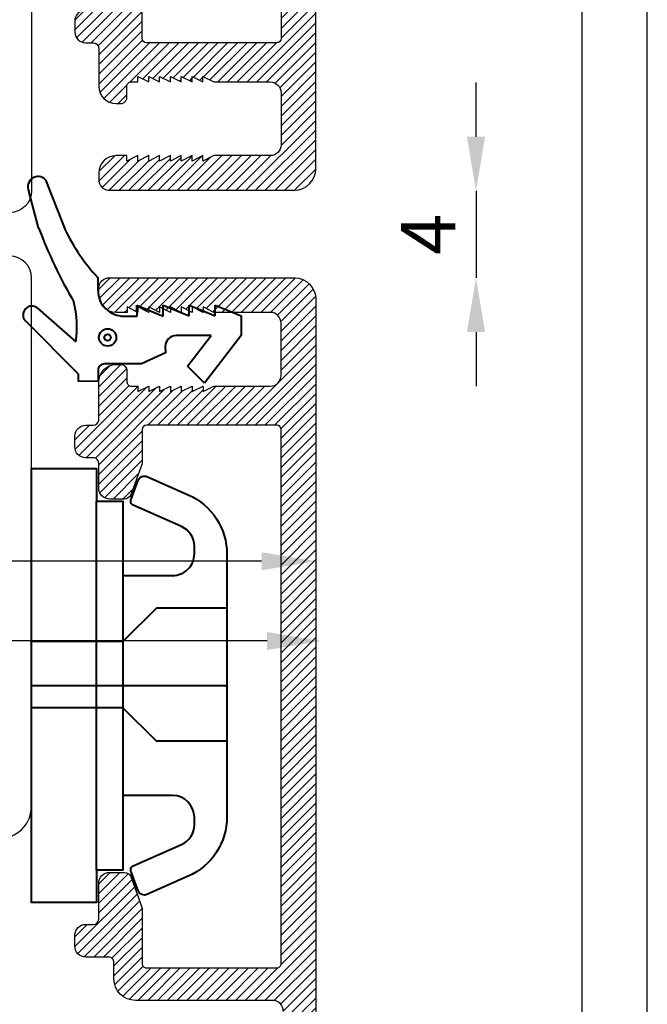
# Model space of a CAD drawing. Units: millimetres. Extents: x 3 to 205, y 3 to 292.
# Drawn here: x 177 to 205, y 106 to 151 of the extents above; entities that cross this region are included whole.
import ezdxf

# ---------------------------------------------------------------- set-up
doc = ezdxf.new("R2010")
doc.units = ezdxf.units.MM
doc.header["$LTSCALE"] = 0.5
doc.layers.add('alu', color=174, linetype='Continuous')
doc.layers.add('DoNotPlot', color=7, linetype='Continuous', plot=False)
doc.layers.add('karm', color=7, linetype='Continuous', lineweight=40)
doc.styles.get("Standard").update_dxf_attribs({"font": 'arial.ttf'})
doc.dimstyles.new('UK2', dxfattribs={"dimtxt": 2.5, "dimasz": 2.5, "dimexe": 1.25, "dimexo": 0.625, "dimtad": 1, "dimdec": 1, "dimtxsty": 'Standard', "dimcen": 2.5, "dimse1": 1, "dimse2": 1, "dimadec": 1, "dimazin": 0, "dimtfac": 1, "dimtdec": 1, "dimtmove": 0, "dimatfit": 3, "dimfxl": 1, "dimarcsym": 0})

# ---------------------------------------------------------------- blocks, each defined once
blk = doc.blocks.new('*D4')
at = {"color": 0, "lineweight": -2, "transparency": 16777216}
for p, q in [((197.6082080412087, 145.7310933418913), (197.6082080412087, 148.2310933418913)), ((197.6082080412087, 143.2310933418913), (197.6082080412087, 139.2307196727771)), ((197.6082080412087, 136.7307196727771), (197.6082080412087, 134.2307196727771))]:
    blk.add_line(p, q, dxfattribs=at)
at = {"color": 0, "transparency": 16777216}
for points in [[(197.1915413745421, 145.7310933418913), (198.0248747078754, 145.7310933418913), (197.6082080412087, 143.2310933418913)], [(197.1915413745421, 136.7307196727771), (198.0248747078754, 136.7307196727771), (197.6082080412087, 139.2307196727771)]]:
    blk.add_solid(points, dxfattribs=at)
at = {"layer": 'Defpoints', "color": 0, "transparency": 16777216}
for p in [(189.2520685139512, 143.2310933418913), (189.2520685139476, 139.2307196727771), (197.6082080412087, 139.2307196727771)]:
    blk.add_point(p, dxfattribs=at)
at = {"color": 0, "transparency": 16777216, "insert": (195.7332080412087, 141.2309065073341), "char_height": 2.5, "attachment_point": 5, "rotation": 90}
blk.add_mtext('4', dxfattribs=at)
blk = doc.blocks.new('*D9')
at = {"color": 0, "lineweight": -2, "transparency": 16777216}
blk.add_line((187.7299292455314, 126.1683495318175), (69.73452478039098, 126.1683495318175), dxfattribs=at)
at = {"color": 0, "transparency": 16777216}
for points in [[(69.73452478039098, 126.5850161984842), (69.73452478039098, 125.7516828651508), (67.23452478039098, 126.1683495318175)], [(187.7299292455314, 126.5850161984842), (187.7299292455314, 125.7516828651508), (190.2299292455314, 126.1683495318175)]]:
    blk.add_solid(points, dxfattribs=at)
at = {"layer": 'Defpoints', "color": 0, "transparency": 16777216}
for p in [(190.2299292455314, 144.3096548875246), (67.23452478039098, 143.7596708875253), (67.23452478039098, 126.1683495318175)]:
    blk.add_point(p, dxfattribs=at)
at = {"color": 0, "transparency": 16777216, "insert": (128.7322270129612, 128.0706346614219), "char_height": 2.5, "attachment_point": 5}
blk.add_mtext('123', dxfattribs=at)
blk = doc.blocks.new('*D10')
at = {"color": 0, "lineweight": -2, "transparency": 16777216}
blk.add_line((187.9860449126031, 122.4947096967753), (43.9906404843382, 122.4947096967753), dxfattribs=at)
at = {"color": 0, "transparency": 16777216}
for points in [[(43.9906404843382, 122.911376363442), (43.9906404843382, 122.0780430301086), (41.4906404843382, 122.4947096967753)], [(187.9860449126031, 122.911376363442), (187.9860449126031, 122.0780430301086), (190.4860449126031, 122.4947096967753)]]:
    blk.add_solid(points, dxfattribs=at)
at = {"layer": 'Defpoints', "color": 0, "transparency": 16777216}
for p in [(190.4860449126031, 149.1224756242791), (41.4906404843382, 148.6274214176647), (41.4906404843382, 122.4947096967753)]:
    blk.add_point(p, dxfattribs=at)
at = {"color": 0, "transparency": 16777216, "insert": (115.9883426984707, 124.3961421660795), "char_height": 2.5, "attachment_point": 5}
blk.add_mtext('149', dxfattribs=at)
blk = doc.blocks.new('*D12')
at = {"color": 0, "lineweight": -2, "transparency": 16777216}
blk.add_line((202.4797288694652, 233.3854799283746), (202.4797288694652, 92.38432536447093), dxfattribs=at)
at = {"color": 0, "transparency": 16777216}
for points in [[(202.0630622027986, 233.3854799283746), (202.8963955361319, 233.3854799283746), (202.4797288694652, 235.8854799283746)], [(202.0630622027986, 92.38432536447093), (202.8963955361319, 92.38432536447093), (202.4797288694652, 89.88432536447093)]]:
    blk.add_solid(points, dxfattribs=at)
at = {"layer": 'Defpoints', "color": 0, "transparency": 16777216}
for p in [(194.9842948245083, 235.8854799283746), (196.3755562101529, 89.88432536447093), (202.4797288694652, 89.88432536447093)]:
    blk.add_point(p, dxfattribs=at)
at = {"color": 0, "transparency": 16777216, "insert": (200.578296400161, 162.8849026464227), "char_height": 2.5, "attachment_point": 5, "rotation": 90}
blk.add_mtext('146', dxfattribs=at)
blk = doc.blocks.new('*E16')
at = {"layer": 'DoNotPlot'}
blk.add_lwpolyline([(202, 0), (202, 289)], dxfattribs=at)

msp = doc.modelspace()

# ---------------------------------------------------------------- hatches: boundary and pattern name
at = {"layer": 'alu'}
h = msp.add_hatch(dxfattribs=at)
h.set_pattern_fill('ANSI31', color=256, scale=0.1)
h.set_pattern_definition([(45, (-5631.803951148893, 7299.123856973931), (-0.2245064030267288, 0.2245064030267289), [])])
edge = h.paths.add_edge_path()
edge.add_line((182.229929245535, 172.3577896152674), (182.2300555220577, 174.8492991096318))
edge.add_arc((182.4299292455345, 174.8564050693791), 0.2000000000010522, 91.26748649465623, 182.0361360595441, ccw=False)
edge.add_line((182.4255052438762, 175.0563561339168), (188.4296714409088, 175.0563561339168))
edge.add_arc((188.4296714409084, 174.8563561339164), 0.2000000000003297, -0.0003045913139771983, 89.99999999988597, ccw=False)
edge.add_line((188.6296714409059, 174.8563550706922), (188.6295406645372, 150.2564050693791))
edge.add_arc((188.4295406645347, 150.2564050693791), 0.2000000000025466, -90, 0, ccw=False)
edge.add_line((188.4295406645347, 150.0564050693765), (182.4299340558796, 150.0564050694356))
edge.add_arc((182.4299292455346, 150.2564050693774), 0.1999999999996295, 182.0391016643775, 270.0013780623216, ccw=False)
edge.add_line((182.2300558901284, 150.249288764262), (182.2299292455332, 151.7550205234993))
edge.add_arc((181.9299292455312, 151.7550205235017), 0.300000000001944, 359.9999999995495, 380.0050175509744)
edge.add_line((182.2118280451909, 151.8576512535565), (181.70177512901, 153.2590101268434))
edge.add_arc((181.419866984072, 153.1564050693769), 0.3000000000001153, 19.99979969779877, 89.99999999998371)
edge.add_line((181.4198669840721, 153.4564050693771), (180.7300607584498, 153.456405052083))
edge.add_arc((180.7299292455363, 152.9564050693783), 0.5000000000003544, 89.98492973003319, 180.0000000000391)
edge.add_line((180.2299292455359, 152.956405069378), (180.2297258377571, 151.8164878524412))
edge.add_arc((179.979929245536, 151.8064050693775), 0.2499999999991573, -90.00000000001961, 2.3114305791514766, ccw=False)
edge.add_line((179.9799292455359, 151.5564050693783), (179.6260984540845, 151.5563903942011))
edge.add_arc((179.6299292455346, 151.0564050693801), 0.4999999999995063, 90.4389806593229, 181.3650836750398)
edge.add_line((179.1300711489171, 151.0444935940131), (179.1300711489171, 150.5444935940477))
edge.add_arc((179.6299292455349, 150.5564050693763), 0.4999999999988731, 181.3650836706435, 270.0000000000782)
edge.add_line((179.6299292455355, 150.0564050693774), (179.9714838278655, 150.0562623784972))
edge.add_arc((179.9799292455351, 149.8064050693765), 0.250000000001327, 2.3217853686352896, 91.93591548540849, ccw=False)
edge.add_line((180.2297240114663, 149.8165329968069), (180.229929245535, 148.056306323946))
edge.add_arc((181.0299292455353, 148.056306323946), 0.8000000000002956, 179.999999999998, 269.9707107769134)
edge.add_line((181.0295202908505, 147.2563064284732), (181.2297557958441, 147.2562040694002))
edge.add_arc((181.2296737222737, 147.5562168114113), 0.3000127532374278, 270.0156742311852, 360.0157598397246)
edge.add_line((181.5296864641618, 147.556299333246), (181.5300454641624, 148.0562040693994))
edge.add_arc((181.7299663145964, 148.0564842185477), 0.1999210467204301, 90.08020293163099, 180.0802885406252, ccw=False)
edge.add_line((181.7296864641617, 148.2564050694), (182.0331348843997, 148.2564050693991))
edge.add_line((182.0331348843997, 148.2564050693991), (182.0331348843997, 148.5064050694))
edge.add_line((182.0331348843997, 148.5064050694), (182.5331348843997, 148.2564050693991))
edge.add_line((182.5331348843997, 148.2564050693991), (182.5331348843997, 148.5064050693991))
edge.add_line((182.5331348843997, 148.5064050693991), (183.0331348843997, 148.2564050694))
edge.add_line((183.0331348843997, 148.2564050694), (183.0331348843997, 148.5064050694))
edge.add_line((183.0331348843997, 148.5064050694), (183.5331348843997, 148.2564050694))
edge.add_line((183.5331348843997, 148.2564050694), (183.5331348843997, 148.5064050694))
edge.add_line((183.5331348843997, 148.5064050694), (184.0331348843997, 148.2564050693991))
edge.add_line((184.0331348843997, 148.2564050693991), (184.0331348843997, 148.5064050694))
edge.add_line((184.0331348843997, 148.5064050694), (184.5331348843997, 148.2564050694))
edge.add_line((184.5331348843997, 148.2564050694), (184.5331348843997, 148.5064050694))
edge.add_line((184.5331348843997, 148.5064050694), (185.0331348843997, 148.2564050693991))
edge.add_line((185.0331348843997, 148.2564050693991), (185.0331348843997, 148.5064050694))
edge.add_line((185.0331348843997, 148.5064050694), (185.5331348844015, 148.2564050693991))
edge.add_line((185.5331348844015, 148.2564050693991), (188.1295406645372, 148.2564050694))
edge.add_arc((188.1295406645372, 147.7564050694), 0.5, 0, 90, ccw=False)
edge.add_line((188.6295406645372, 147.7564050694), (188.6295406645372, 145.3564050693994))
edge.add_arc((188.1295406645372, 145.3564050693994), 0.5, -90, 0, ccw=False)
edge.add_line((188.1295406645372, 144.8564050693994), (185.5331348843997, 144.8564050693994))
edge.add_line((185.5331348843997, 144.8564050693994), (185.0331348843997, 144.6064050693994))
edge.add_line((185.0331348843997, 144.6064050693994), (185.0331348843997, 144.8564050693994))
edge.add_line((185.0331348843997, 144.8564050693994), (184.5331348843997, 144.6064050693994))
edge.add_line((184.5331348843997, 144.6064050693994), (184.5331348843997, 144.8564050693994))
edge.add_line((184.5331348843997, 144.8564050693994), (184.0331348843997, 144.6064050693994))
edge.add_line((184.0331348843997, 144.6064050693994), (184.0331348843997, 144.8564050693994))
edge.add_line((184.0331348843997, 144.8564050693994), (183.5331348843997, 144.6064050693994))
edge.add_line((183.5331348843997, 144.6064050693994), (183.5331348843997, 144.8564050693994))
edge.add_line((183.5331348843997, 144.8564050693994), (183.0331348843997, 144.6064050693994))
edge.add_line((183.0331348843997, 144.6064050693994), (183.0331348843997, 144.8564050693994))
edge.add_line((183.0331348843997, 144.8564050693994), (182.5331348843997, 144.6064050693994))
edge.add_line((182.5331348843997, 144.6064050693994), (182.5331348843997, 144.8564050693994))
edge.add_line((182.5331348843997, 144.8564050693994), (182.0331348843997, 144.6064050693994))
edge.add_line((182.0331348843997, 144.6064050693994), (182.0331348843997, 144.8564050693994))
edge.add_line((182.0331348843997, 144.8564050693994), (181.5331348843997, 144.6064050693994))
edge.add_line((181.5331348843997, 144.6064050693994), (181.5331348843997, 144.8564050693994))
edge.add_line((181.5331348843997, 144.8564050693994), (181.0307326931156, 144.8564050693994))
edge.add_arc((181.0307326931156, 144.0564050693993), 0.8000000000001819, 90, 180)
edge.add_line((180.2307326931154, 144.0564050693993), (180.2307326931154, 143.7596546678433))
edge.add_arc((180.7307326931155, 143.7596546678432), 0.5000000000000568, 179.9999999999935, 270.0013656179235)
edge.add_line((180.73074461038, 143.2596546679852), (189.2500694534288, 143.2598577220824))
edge.add_arc((189.2299292455323, 144.2596548875244), 1.000000000000018, 271.1540269375537, 360)
edge.add_line((190.2299292455323, 144.2596548875244), (190.2299292455332, 189.70066683615))
edge.add_arc((189.7299292455329, 189.700666836151), 0.5000000000002842, 359.9999999998893, 434.9999999982538)
edge.add_line((189.859338768099, 190.1836297492919), (182.8093426919127, 192.0726705047746))
edge.add_arc((182.6799292455349, 191.5897086430314), 0.5000000000018462, 74.99953450065814, 180.7817183546195)
edge.add_line((182.1799757814874, 191.5828870751157), (182.1799757814856, 189.5828870752493))
edge.add_arc((182.6799292455339, 189.5897086430323), 0.5000000000009154, 180.7817183394034, 270)
edge.add_line((182.6799292455339, 189.0897086430314), (183.0798467342097, 189.0897086543782))
edge.add_arc((183.0799292455345, 189.3897086430325), 0.3000000000011002, 269.9842414975649, 362.2494399249168)
edge.add_line((183.3796980715247, 189.4014836574743), (183.3799292455337, 189.9759004160687))
edge.add_arc((183.6799292455329, 189.9759004160658), 0.2999999999991871, 77.34594844696761, 179.9999999994355, ccw=False)
edge.add_line((183.7456483861838, 190.2686135769445), (188.3591680394643, 189.0330868600959))
edge.add_arc((188.2298231935954, 188.5501066215272), 0.500000000000708, -7.491962605854496e-11, 75.00767271019822, ccw=False)
edge.add_line((188.7298231935961, 188.5501066215265), (188.7298231935952, 185.100006249113))
edge.add_arc((188.2299292455323, 185.0897086430314), 0.5000000000009162, -90, 1.180102171056319, ccw=False)
edge.add_line((188.2299292455323, 184.5897086430305), (188.2300978517983, 184.5896864104516))
edge.add_line((188.2300978517983, 184.5896864104516), (183.679929245533, 184.5897086430314))
edge.add_arc((183.679929245533, 184.8897086430306), 0.2999999999992724, 180, 270, ccw=False)
edge.add_line((183.3799292455337, 184.8897086430306), (183.3796980715247, 184.8896169829613))
edge.add_line((183.3796980715247, 184.8896169829613), (183.3796980715247, 185.3014836574284))
edge.add_arc((183.0799292455363, 185.2897086430302), 0.2999999999975639, 2.24943991661007, 91.43976144855282)
edge.add_line((183.0723914655614, 185.589613931199), (182.6701977062144, 185.5896139312035))
edge.add_arc((182.679929245533, 185.0897086430314), 0.4999999999999987, 91.1152226796552, 180.7817183393006)
edge.add_line((182.1799757814856, 185.0828870752493), (182.1799757814856, 183.5828870752493))
edge.add_arc((182.6799292455339, 183.5897086430323), 0.5000000000009154, 180.7817183394034, 270)
edge.add_line((182.6799292455339, 183.0897086430314), (188.2298414906422, 183.0895571169603))
edge.add_arc((188.2298299236112, 182.5895571170951), 0.4999999999990489, 0.0007554210320108723, 89.9986745158767, ccw=False)
edge.add_line((188.7298299235667, 182.5895637093872), (188.7299292439634, 177.056494470874))
edge.add_arc((188.2299292440425, 177.0564856969722), 0.4999999999978553, -89.99912837423022, 0.001005415080783223, ccw=False)
edge.add_line((188.2299368504123, 176.5564856970323), (181.9307471311636, 176.5563898690762))
edge.add_arc((181.9307623439039, 175.5563898691888), 1.00000000000305, 90.00087162581535, 179.9522861321668)
edge.add_line((180.9307626906489, 175.5572226331851), (180.9297293776913, 174.8163997666934))
edge.add_arc((180.6799292455332, 174.8064050693813), 0.250000000001102, -89.21366211876858, 2.291226516523409, ccw=False)
edge.add_line((180.6833601840913, 174.5564286131676), (179.6299292455355, 174.5564050693783))
edge.add_arc((179.6299292455344, 174.0564050693745), 0.5000000000038085, 89.99999999987298, 181.3650836744938)
edge.add_line((179.1300711489125, 174.0444935940122), (179.1300711489171, 173.5444935940104))
edge.add_arc((179.6299292455349, 173.5564050693772), 0.4999999999997831, 181.3650836750195, 270.0000000000782)
edge.add_line((179.6299292455355, 173.0564050693774), (179.9797423537698, 173.056350172139))
edge.add_arc((179.97972405013, 172.8063501728082), 0.2500000000008857, 0.010223906794976756, 89.9958051147637, ccw=False)
edge.add_line((180.2297240461507, 172.8063947830169), (180.2299292455359, 171.1564372215189))
edge.add_arc((180.7299292455358, 171.1564372215199), 0.4999999999998863, 180.0000000001172, 270.0150702700189)
edge.add_line((180.7300607584498, 170.6564372388157), (181.4198669840721, 170.6564372215198))
edge.add_arc((181.419866984072, 170.9564372215199), 0.3000000000001251, 270.0000000000163, 340.0002003022012)
edge.add_line((181.70177512901, 170.8538321640535), (182.2118280451909, 172.2551910373404))
edge.add_arc((181.9299292455304, 172.3578217673954), 0.3000000000028256, 339.9949824490527, 360.000000000418)
h = msp.add_hatch(dxfattribs=at)
h.set_pattern_fill('ANSI31', color=256, scale=0.1)
h.set_pattern_definition([(45, (-5631.801952088372, 7299.09509259374), (-0.2245064030267288, 0.2245064030267289), [])])
edge = h.paths.add_edge_path()
edge.add_line((182.2319283060574, 110.132787779592), (182.2320545825801, 107.6412782852276))
edge.add_arc((182.4319283060569, 107.6341723254803), 0.2000000000010527, 177.9638639404518, 268.7325135053437)
edge.add_line((182.4275043043986, 107.4342212609426), (188.4316705014312, 107.4342212609426))
edge.add_arc((188.4316705014308, 107.634221260943), 0.2000000000003155, 270.000000000114, 360.0003045913181)
edge.add_line((188.6316705014283, 107.6342223241672), (188.6315397250596, 132.2341723254804))
edge.add_arc((188.4315397250571, 132.2341723254804), 0.2000000000025466, 0, 90)
edge.add_line((188.4315397250571, 132.4341723254829), (182.431933116402, 132.4341723254238))
edge.add_arc((182.431928306057, 132.234172325482), 0.1999999999996295, 89.99862193767841, 177.9608983356225)
edge.add_line((182.2320549506508, 132.2412886305974), (182.2319283060556, 130.7355568713601))
edge.add_arc((181.9319283060536, 130.7355568713578), 0.300000000001944, -20.0050175509744, 4.504840944719035e-10, ccw=False)
edge.add_line((182.2138271057133, 130.632926141303), (181.7037741895324, 129.2315672680161))
edge.add_arc((181.4218660445944, 129.3341723254825), 0.3000000000001153, 270.00000000001626, 340.0002003022012, ccw=False)
edge.add_line((181.4218660445945, 129.0341723254824), (180.7320598189722, 129.0341723427764))
edge.add_arc((180.7319283060586, 129.5341723254811), 0.5000000000003544, 179.9999999999609, 270.0150702699668, ccw=False)
edge.add_line((180.2319283060583, 129.5341723254814), (180.2317248982795, 130.6740895424182))
edge.add_arc((179.9819283060584, 130.6841723254819), 0.2499999999991573, 357.6885694208485, 450.0000000000196)
edge.add_line((179.9819283060583, 130.9341723254811), (179.6280975146069, 130.9341870006583))
edge.add_arc((179.631928306057, 131.4341723254793), 0.4999999999995063, 178.6349163249602, 269.56101934067715, ccw=False)
edge.add_line((179.1320702094395, 131.4460838008463), (179.1320702094395, 131.9460838008117))
edge.add_arc((179.6319283060573, 131.9341723254831), 0.4999999999988731, 89.99999999992178, 178.6349163293565, ccw=False)
edge.add_line((179.6319283060579, 132.434172325482), (179.9734828883879, 132.4343150163622))
edge.add_arc((179.9819283060575, 132.684172325483), 0.250000000001327, 268.0640845145915, 357.6782146313647)
edge.add_line((180.2317230719887, 132.6740443980525), (180.2319283060574, 134.4342710709134))
edge.add_arc((181.0319283060577, 134.4342710709134), 0.8000000000002956, 90.02928922308661, 180.000000000002, ccw=False)
edge.add_line((181.0315193513729, 135.2342709663862), (181.2317548563665, 135.2343733254593))
edge.add_arc((181.2316727827961, 134.9343605834482), 0.3000127532374278, -0.015759839724580615, 89.98432576881481, ccw=False)
edge.add_line((181.5316855246842, 134.9342780616134), (181.5320445246848, 134.43437332546))
edge.add_arc((181.7319653751188, 134.4340931763118), 0.1999210467204301, 179.9197114593748, 269.919797068369)
edge.add_line((181.7316855246841, 134.2341723254594), (182.0351339449221, 134.2341723254603))
edge.add_line((182.0351339449221, 134.2341723254603), (182.0351339449221, 133.9841723254594))
edge.add_line((182.0351339449221, 133.9841723254594), (182.5351339449221, 134.2341723254603))
edge.add_line((182.5351339449221, 134.2341723254603), (182.5351339449221, 133.9841723254603))
edge.add_line((182.5351339449221, 133.9841723254603), (183.0351339449221, 134.2341723254594))
edge.add_line((183.0351339449221, 134.2341723254594), (183.0351339449221, 133.9841723254594))
edge.add_line((183.0351339449221, 133.9841723254594), (183.5351339449221, 134.2341723254594))
edge.add_line((183.5351339449221, 134.2341723254594), (183.5351339449221, 133.9841723254594))
edge.add_line((183.5351339449221, 133.9841723254594), (184.0351339449221, 134.2341723254603))
edge.add_line((184.0351339449221, 134.2341723254603), (184.0351339449221, 133.9841723254594))
edge.add_line((184.0351339449221, 133.9841723254594), (184.5351339449221, 134.2341723254594))
edge.add_line((184.5351339449221, 134.2341723254594), (184.5351339449221, 133.9841723254594))
edge.add_line((184.5351339449221, 133.9841723254594), (185.0351339449221, 134.2341723254603))
edge.add_line((185.0351339449221, 134.2341723254603), (185.0351339449221, 133.9841723254594))
edge.add_line((185.0351339449221, 133.9841723254594), (185.5351339449239, 134.2341723254603))
edge.add_line((185.5351339449239, 134.2341723254603), (188.1315397250596, 134.2341723254594))
edge.add_arc((188.1315397250596, 134.7341723254594), 0.5, 270, 360)
edge.add_line((188.6315397250596, 134.7341723254594), (188.6315397250596, 137.13417232546))
edge.add_arc((188.1315397250596, 137.13417232546), 0.5, 0, 90)
edge.add_line((188.1315397250596, 137.63417232546), (185.5351339449221, 137.63417232546))
edge.add_line((185.5351339449221, 137.63417232546), (185.0351339449221, 137.88417232546))
edge.add_line((185.0351339449221, 137.88417232546), (185.0351339449221, 137.63417232546))
edge.add_line((185.0351339449221, 137.63417232546), (184.5351339449221, 137.88417232546))
edge.add_line((184.5351339449221, 137.88417232546), (184.5351339449221, 137.63417232546))
edge.add_line((184.5351339449221, 137.63417232546), (184.0351339449221, 137.88417232546))
edge.add_line((184.0351339449221, 137.88417232546), (184.0351339449221, 137.63417232546))
edge.add_line((184.0351339449221, 137.63417232546), (183.5351339449221, 137.88417232546))
edge.add_line((183.5351339449221, 137.88417232546), (183.5351339449221, 137.63417232546))
edge.add_line((183.5351339449221, 137.63417232546), (183.0351339449221, 137.88417232546))
edge.add_line((183.0351339449221, 137.88417232546), (183.0351339449221, 137.63417232546))
edge.add_line((183.0351339449221, 137.63417232546), (182.5351339449221, 137.88417232546))
edge.add_line((182.5351339449221, 137.88417232546), (182.5351339449221, 137.63417232546))
edge.add_line((182.5351339449221, 137.63417232546), (182.0351339449221, 137.88417232546))
edge.add_line((182.0351339449221, 137.88417232546), (182.0351339449221, 137.63417232546))
edge.add_line((182.0351339449221, 137.63417232546), (181.5351339449221, 137.88417232546))
edge.add_line((181.5351339449221, 137.88417232546), (181.5351339449221, 137.63417232546))
edge.add_line((181.5351339449221, 137.63417232546), (181.032731753638, 137.63417232546))
edge.add_arc((181.032731753638, 138.4341723254602), 0.8000000000001819, 180, 270, ccw=False)
edge.add_line((180.2327317536378, 138.4341723254602), (180.2327317536378, 138.7309227270162))
edge.add_arc((180.7327317536379, 138.7309227270162), 0.5000000000000568, 89.99863438207649, 180.0000000000065, ccw=False)
edge.add_line((180.7327436709024, 139.2309227268743), (189.2520685139511, 139.230719672777))
edge.add_arc((189.2319283060547, 138.230922507335), 1.000000000000018, 0, 88.84597306244632, ccw=False)
edge.add_line((190.2319283060547, 138.230922507335), (190.2319283060556, 92.78991055870938))
edge.add_arc((189.7319283060553, 92.78991055870843), 0.5000000000002842, -74.99999999825422, 1.0908252079389058e-10, ccw=False)
edge.add_line((189.8613378286213, 92.30694764556756), (182.8113417524351, 90.41790689008485))
edge.add_arc((182.6819283060572, 90.90086875182804), 0.5000000000018324, 179.2182816453789, 285.0004654993423, ccw=False)
edge.add_line((182.1819748420098, 90.90769031974378), (182.181974842008, 92.90769031961008))
edge.add_arc((182.6819283060563, 92.90086875182715), 0.5000000000009154, 90, 179.2182816605966, ccw=False)
edge.add_line((182.6819283060563, 93.40086875182806), (183.0818457947321, 93.4008687404812))
edge.add_arc((183.0819283060569, 93.10086875182697), 0.3000000000011002, -2.249439924916828, 90.01575850243512, ccw=False)
edge.add_line((183.3816971320471, 93.08909373738516), (183.3819283060561, 92.5146769787907))
edge.add_arc((183.6819283060553, 92.51467697879366), 0.2999999999991871, 180.0000000005645, 282.6540515530324)
edge.add_line((183.7476474467062, 92.22196381791491), (188.3611670999867, 93.45749053476356))
edge.add_arc((188.2318222541178, 93.94047077333224), 0.500000000000708, 284.9923272898018, 360.0000000000749)
edge.add_line((188.7318222541185, 93.94047077333289), (188.7318222541176, 97.39057114574643))
edge.add_arc((188.2319283060547, 97.40086875182806), 0.5000000000009162, 358.8198978289437, 450)
edge.add_line((188.2319283060547, 97.90086875182897), (188.2320969123207, 97.90089098440785))
edge.add_line((188.2320969123207, 97.90089098440785), (183.6819283060554, 97.90086875182806))
edge.add_arc((183.6819283060554, 97.60086875182878), 0.2999999999992724, 90, 180)
edge.add_line((183.3819283060561, 97.60086875182878), (183.3816971320471, 97.60096041189809))
edge.add_line((183.3816971320471, 97.60096041189809), (183.3816971320471, 97.189093737431))
edge.add_arc((183.0819283060587, 97.2008687518292), 0.2999999999975639, 268.5602385514472, 357.7505600833899, ccw=False)
edge.add_line((183.0743905260838, 96.90096346366045), (182.6721967667368, 96.9009634636559))
edge.add_arc((182.6819283060554, 97.40086875182806), 0.4999999999999987, 179.2182816606994, 268.8847773203448, ccw=False)
edge.add_line((182.181974842008, 97.40769031961008), (182.181974842008, 98.90769031961008))
edge.add_arc((182.6819283060563, 98.90086875182715), 0.5000000000009154, 90, 179.2182816605966, ccw=False)
edge.add_line((182.6819283060563, 99.40086875182806), (188.2318405511646, 99.40102027789908))
edge.add_arc((188.2318289841336, 99.90102027776433), 0.4999999999990489, 270.0013254841233, 359.999244578968)
edge.add_line((188.7318289840891, 99.90101368547221), (188.7319283044858, 105.4340829239854))
edge.add_arc((188.2319283045649, 105.4340916978872), 0.4999999999978553, 359.9989945849208, 449.9991283742302)
edge.add_line((188.2319359109347, 105.9340916978272), (181.932746191686, 105.9341875257833))
edge.add_arc((181.9327614044263, 106.9341875256706), 1.000000000003036, 180.0477138678324, 269.99912837418464, ccw=False)
edge.add_line((180.9327617511713, 106.9333547616743), (180.9317284382137, 107.674177628166))
edge.add_arc((180.6819283060556, 107.6841723254782), 0.250000000001102, 357.7087734834766, 449.2136621187686)
edge.add_line((180.6853592446137, 107.9341487816919), (179.6319283060579, 107.9341723254811))
edge.add_arc((179.6319283060568, 108.4341723254849), 0.5000000000038085, 178.6349163255062, 270.000000000127, ccw=False)
edge.add_line((179.1320702094349, 108.4460838008472), (179.1320702094395, 108.946083800849))
edge.add_arc((179.6319283060573, 108.9341723254822), 0.4999999999997835, 89.99999999992178, 178.6349163249789, ccw=False)
edge.add_line((179.6319283060579, 109.434172325482), (179.9817414142922, 109.4342272227204))
edge.add_arc((179.9817231106524, 109.6842272220513), 0.2500000000008857, 270.0041948852363, 359.989776093205)
edge.add_line((180.2317231066731, 109.6841826118425), (180.2319283060583, 111.3341401733405))
edge.add_arc((180.7319283060582, 111.3341401733395), 0.4999999999998863, 89.9849297299811, 179.9999999998828, ccw=False)
edge.add_line((180.7320598189722, 111.8341401560438), (181.4218660445945, 111.8341401733396))
edge.add_arc((181.4218660445944, 111.5341401733395), 0.3000000000001251, 19.999799697798778, 89.99999999998369, ccw=False)
edge.add_line((181.7037741895324, 111.6367452308059), (182.2138271057133, 110.235386357519))
edge.add_arc((181.9319283060528, 110.132755627464), 0.3000000000028256, -4.1802650230238214e-10, 20.005017550947287, ccw=False)

# ---------------------------------------------------------------- linework, layer by layer
at = {"linetype": 'Continuous'}
msp.add_lwpolyline([(177.1363048409125, 174.3068138783719), (177.1363048409125, 143.2309074824516, -0.414213562373095), (176.1363048409125, 142.2309074824516), (172.8098160087889, 142.2309074824516, -0.2679595579785761), (171.9437712633276, 142.7309409847148), (170.7892171817252, 144.7308659801884, 0.2679595579785761), (169.9231724362639, 145.2308994824516), (158.341929244722, 145.2308994824516, 0.267947299102981), (157.4759073739592, 144.7309056017748), (156.3211855456107, 142.7309013631275, -0.267947299102981), (155.4551636748488, 142.2309074824516), (148.9343796539829, 142.2309074824516, -0.414213562373095), (148.4343796539829, 142.7309074824516), (148.4343796539829, 144.2308994824516), (97.43437965398289, 144.2308994824516)], format="xyb", dxfattribs=at)
msp.add_lwpolyline([(125.165785908805, 90.73134831911557), (125.165785908805, 107.1508687518271), (175.8230494785089, 113.3985730353224, 0.3781094912856192), (177.1363048409135, 114.8869031197892), (177.1363048409135, 139.2309225073341, 0.414213562373095), (176.1363048409135, 140.2309225073341), (172.8098252455616, 140.2309225073341, 0.2679595579795422), (171.9437805000994, 139.7308890050681), (170.789217181728, 137.7309480096001, -0.2679595579789985), (169.9231724362658, 137.2309145073341), (158.3419292447275, 137.2309145073341, -0.267947299102981), (157.4759073739647, 137.7309083880109), (156.3211855456161, 139.73091262666, 0.2679472293302551), (155.4551639352489, 140.2309065073368), (148.9343797841789, 140.2309077370919, 0.4142136386412151), (148.4343796539811, 139.7309077370919), (148.4343796539811, 138.230914507335), (97.43437965398107, 138.230914507335)], format="xyb")
at = {"layer": 'alu'}
for points in [[(179.6260984540845, 151.5563903942011, 0.4189557188192256), (179.1300711489171, 151.0444935940131), (179.1300711489171, 150.5444935940477, 0.407252413594473), (179.6299292455355, 150.0564050693774), (179.9714838278655, 150.0562623784972, -0.4122423872649149), (180.2297240114663, 149.8165329968069), (180.229929245535, 148.056306323946, 0.4140638452237128), (181.0295202908505, 147.2563064284732), (181.2297557958441, 147.2562040694002, 0.4142139999998105), (181.5296864641618, 147.556299333246), (181.5300454641624, 148.0562040693994, -0.4142140000021525), (181.7296864641617, 148.2564050694), (182.0331348843997, 148.2564050693991), (182.0331348843997, 148.5064050694), (182.5331348843997, 148.2564050693991), (182.5331348843997, 148.5064050693991), (183.0331348843997, 148.2564050694), (183.0331348843997, 148.5064050694), (183.5331348843997, 148.2564050694), (183.5331348843997, 148.5064050694), (184.0331348843997, 148.2564050693991), (184.0331348843997, 148.5064050694), (184.5331348843997, 148.2564050694), (184.5331348843997, 148.5064050694), (185.0331348843997, 148.2564050693991), (185.0331348843997, 148.5064050694), (185.5331348844015, 148.2564050693991), (188.1295406645372, 148.2564050694, -0.414213562373095), (188.6295406645372, 147.7564050694), (188.6295406645372, 145.3564050693994, -0.414213562373095), (188.1295406645372, 144.8564050693994), (185.5331348843997, 144.8564050693994), (185.0331348843997, 144.6064050693994), (185.0331348843997, 144.8564050693994), (184.5331348843997, 144.6064050693994), (184.5331348843997, 144.8564050693994), (184.0331348843997, 144.6064050693994), (184.0331348843997, 144.8564050693994), (183.5331348843997, 144.6064050693994), (183.5331348843997, 144.8564050693994), (183.0331348843997, 144.6064050693994), (183.0331348843997, 144.8564050693994), (182.5331348843997, 144.6064050693994), (182.5331348843997, 144.8564050693994), (182.0331348843997, 144.6064050693994), (182.0331348843997, 144.8564050693994), (181.5331348843997, 144.6064050693994), (181.5331348843997, 144.8564050693994), (181.0307326931156, 144.8564050693994, 0.414213562373095), (180.2307326931154, 144.0564050693993), (180.2307326931154, 143.7596546678433, 0.4142205433623036), (180.73074461038, 143.2596546679852), (189.2500694534288, 143.2598577220824, 0.4083264623189396), (190.2299292455323, 144.2596548875244), (190.2299292455332, 189.70066683615, 0.3394542588554158)], [(188.6296714409059, 174.8563550706922), (188.6295406645372, 150.2564050693791, -0.414213562373095), (188.4295406645347, 150.0564050693765), (182.4299340558796, 150.0564050694356, -0.4038347694154037), (182.2300558901284, 150.249288764262), (182.2299292455332, 151.7550205234993, 0.08751072434274135)], [(182.2319283060574, 110.132787779592), (182.2320545825801, 107.6412782852276, 0.4181483423206489), (182.4275043043986, 107.4342212609426), (188.4316705014312, 107.4342212609426, 0.4142151194292495), (188.6316705014283, 107.6342223241672), (188.6315397250596, 132.2341723254804, 0.414213562373095), (188.4315397250571, 132.4341723254829), (182.431933116402, 132.4341723254238, 0.4038347694154037), (182.2320549506508, 132.2412886305974), (182.2319283060556, 130.7355568713601, -0.08751072434274135), (182.2138271057133, 130.632926141303), (181.7037741895324, 129.2315672680161, -0.31529974974798), (181.4218660445945, 129.0341723254824), (180.7320598189722, 129.0341723427764, -0.4142906029537816), (180.2319283060583, 129.5341723254814), (180.2317248982795, 130.6740895424182, 0.426079455079603), (179.9819283060583, 130.9341723254811), (179.6280975146069, 130.9341870006583, -0.4189557188192256), (179.1320702094395, 131.4460838008463), (179.1320702094395, 131.9460838008117, -0.407252413594473), (179.6319283060579, 132.434172325482), (179.9734828883879, 132.4343150163622, 0.4122423872649149), (180.2317230719887, 132.6740443980525), (180.2319283060574, 134.4342710709134, -0.4140638452237128), (181.0315193513729, 135.2342709663862), (181.2317548563665, 135.2343733254593, -0.4142139999998105), (181.5316855246842, 134.9342780616134), (181.5320445246848, 134.43437332546, 0.4142140000021525), (181.7316855246841, 134.2341723254594), (182.0351339449221, 134.2341723254603), (182.0351339449221, 133.9841723254594), (182.5351339449221, 134.2341723254603), (182.5351339449221, 133.9841723254603), (183.0351339449221, 134.2341723254594), (183.0351339449221, 133.9841723254594), (183.5351339449221, 134.2341723254594), (183.5351339449221, 133.9841723254594), (184.0351339449221, 134.2341723254603), (184.0351339449221, 133.9841723254594), (184.5351339449221, 134.2341723254594), (184.5351339449221, 133.9841723254594), (185.0351339449221, 134.2341723254603), (185.0351339449221, 133.9841723254594), (185.5351339449239, 134.2341723254603), (188.1315397250596, 134.2341723254594, 0.414213562373095), (188.6315397250596, 134.7341723254594), (188.6315397250596, 137.13417232546, 0.414213562373095), (188.1315397250596, 137.63417232546), (185.5351339449221, 137.63417232546), (185.0351339449221, 137.88417232546), (185.0351339449221, 137.63417232546), (184.5351339449221, 137.88417232546), (184.5351339449221, 137.63417232546), (184.0351339449221, 137.88417232546), (184.0351339449221, 137.63417232546), (183.5351339449221, 137.88417232546), (183.5351339449221, 137.63417232546), (183.0351339449221, 137.88417232546), (183.0351339449221, 137.63417232546), (182.5351339449221, 137.88417232546), (182.5351339449221, 137.63417232546), (182.0351339449221, 137.88417232546), (182.0351339449221, 137.63417232546), (181.5351339449221, 137.88417232546), (181.5351339449221, 137.63417232546), (181.032731753638, 137.63417232546, -0.414213562373095), (180.2327317536378, 138.4341723254602), (180.2327317536378, 138.7309227270162, -0.4142205433623036), (180.7327436709024, 139.2309227268743), (189.2520685139511, 139.230719672777, -0.4083264623189396), (190.2319283060547, 138.230922507335), (190.2319283060556, 92.78991055870938, -0.3394542588554158)], [(188.7319283044858, 105.4340829239854, 0.4142142462976666), (188.2319359109347, 105.9340916978272), (181.932746191686, 105.9341875257833, -0.4139652175126946), (180.9327617511713, 106.9333547616743), (180.9317284382137, 107.674177628166, 0.4219275712423658), (180.6853592446137, 107.9341487816919), (179.6319283060579, 107.9341723254811, -0.4212091453592238), (179.1320702094349, 108.4460838008472), (179.1320702094395, 108.946083800849, -0.4072524135722123), (179.6319283060579, 109.434172325482), (179.9817414142922, 109.4342272227204, 0.4141398561350609), (180.2317231066731, 109.6841826118425), (180.2319283060583, 111.3341401733405, -0.4142906029532486), (180.7320598189722, 111.8341401560438), (181.4218660445945, 111.8341401733396, -0.31529974974798), (181.7037741895324, 111.6367452308059), (182.2138271057133, 110.235386357519, -0.08751072434248001), (182.2319283060556, 110.1327556274618)]]:
    msp.add_lwpolyline(points, format="xyb", dxfattribs=at)
at = {"layer": 'Defpoints', "linetype": 'Continuous'}
msp.add_lwpolyline([(3.497564009382643, 2.758245014503473), (205.4975640093826, 2.758245014503473), (205.4975640093826, 291.7582450145036), (3.497564009382643, 291.7582450145036)], close=True, dxfattribs=at)
at = {"layer": 'karm', "color": 0}
for p, q in [((177.7799652623485, 143.7467876606652), (177.7799450606958, 143.7464636099076)), ((177.7799450606958, 143.7464636099076), (178.6893973569036, 141.4333428090404)), ((177.4638484584971, 141.5358177599655), (177.0177440021303, 143.2255279046649)), ((177.4635130850106, 141.5359689341194), (177.4638484584971, 141.5358177599655)), ((178.6893973569036, 141.4333428090404), (178.6898704515565, 141.4333049745528)), ((180.1906451148584, 139.2379388476029), (180.1926161842234, 138.6603674973676)), ((181.9955673248201, 137.4648060457394), (181.9943354064667, 137.9648045281147)), ((181.9943354064667, 137.9648045281147), (183.1955636825201, 137.4677626497878)), ((183.1955636825201, 137.4677626497878), (183.1943317641667, 137.9677611321622)), ((183.1943317641667, 137.9677611321622), (184.3955600402192, 137.4707192538353)), ((184.3955600402192, 137.4707192538353), (184.3943281218658, 137.9707177362097)), ((184.3943281218658, 137.9707177362097), (185.5955563979182, 137.4736758578829)), ((185.5955563979182, 137.4736758578829), (185.5943244795649, 137.9736743402582)), ((185.5943244795649, 137.9736743402582), (186.7955527556182, 137.4766324619313)), ((177.4159312209808, 137.8273117947565), (177.4161914219062, 137.8276364368348)), ((177.4161914219062, 137.8276364368348), (179.1790406640462, 136.2841343865002)), ((181.3955691459701, 137.463327743716), (181.9955673248201, 137.4648060457394)), ((181.3957272271177, 137.4628891318707), (181.3955691459701, 137.463327743716)), ((186.7955527556182, 137.4766324619313), (186.797770208655, 136.5766351936563)), ((179.2974628189127, 134.7890164899045), (176.8571958092257, 137.2450276759218)), ((176.8571958092257, 137.2450276759218), (176.8571965015631, 137.2447466767744)), ((185.4077744276524, 136.5732104606341), (183.797779314405, 136.569243683537)), ((183.797779314405, 136.569243683537), (183.7979373930898, 136.5688060716884)), ((184.3172665409925, 135.1545193211914), (185.4077744276524, 136.5732104606341)), ((186.797770208655, 136.5766351936563), (185.1031958093349, 134.3724533488057)), ((179.1790406640462, 136.2841343865002), (179.1794015225109, 136.2841922757725)), ((183.2997519013948, 135.7680141933834), (182.2009871585246, 135.2653054906314)), ((183.2991708290679, 136.0675756709597), (183.2990127503831, 136.0680132828084)), ((183.2990127503831, 136.0680132828084), (183.2997519013948, 135.7680141933834)), ((182.2009871585246, 135.2653054906314), (180.5009923184502, 135.2611169682305)), ((179.3029670301162, 134.4581627923826), (179.2974628189127, 134.7890164899045)), ((180.2017323800369, 134.9603787277929), (180.2029642983903, 134.4603802454185)), ((185.1031958093349, 134.3724533488057), (184.3172665409925, 135.1545193211914)), ((180.2029642983903, 134.4603802454185), (179.3029670301162, 134.4581627923826)), ((180.1363048409098, 111.9426399824015), (180.1363048409098, 128.9426399824015)), ((181.3363048409096, 125.5092240113781), (181.3363048409096, 115.3760559534257)), ((177.1363048409098, 120.4426399824024), (186.1363048409089, 120.4426399824024))]:
    msp.add_line(p, q, dxfattribs=at)
msp.add_lwpolyline([(184.3494304047513, 129.232682694349, -0.2969161619592563), (186.1363048409098, 126.4889031174962), (186.1363048409089, 120.4426399824015), (186.1363048409089, 114.3963768473086, -0.2969161619592563), (184.3494304047504, 111.6525972704558), (182.4550174186065, 110.8150078221815, -0.4329507749675273), (182.0521769085367, 110.9857421052257), (181.7326970053923, 111.8535473397196, -0.4460027993902235), (181.8250270485601, 112.1364659781766), (184.0406800288561, 113.116087407564, 0.2969161619592563), (184.6363048409089, 114.030680599848), (184.6363048409089, 114.3760559534257, 0.414213562373095), (183.6363048409089, 115.3760559534257), (181.3363048409096, 115.3760559534257), (181.3363048409096, 111.9426399824015), (180.1363048409098, 111.9426399824015), (180.1363048409098, 110.4426399824015), (177.1363048409098, 110.4426399824015), (177.1363048409098, 130.4426399824015), (180.1363048409098, 130.4426399824015), (180.1363048409098, 128.9426399824015), (181.3363048409096, 128.9426399824015), (181.3363048409096, 128.7808071643667), (181.3363048409096, 125.5092240113781), (183.6363048409089, 125.5092240113781, 0.414213562373095), (184.6363048409098, 126.5092240113781), (184.6363048409098, 126.8545993649568, 0.2969161619592563), (184.040680028857, 127.7691925572417), (181.8250270485601, 128.7488139866282, -0.4460027993897959), (181.7326970053923, 129.0317326250843), (182.0521769085367, 129.8995378595801, -0.4329507749677017), (182.4550174186074, 130.0702721426233)], format="xyb", close=True, dxfattribs=at)
at = {"layer": 'karm', "color": 0, "linetype": 'Continuous'}
for points in [[(186.1363048409089, 124.0137852646803), (182.8863048409089, 124.0137852646803), (181.3363048409096, 122.4637852646802), (177.1363048409098, 122.4637852646802)], [(186.1363048409089, 117.8714947001235), (182.8863048409089, 117.8714947001235), (181.3363048409096, 119.4214947001237), (177.1363048409098, 119.4214947001237)]]:
    msp.add_lwpolyline(points, dxfattribs=at)
at = {"layer": 'karm', "color": 0}
for radius in [0.3999999999999999, 0.3999999999999999, 0.1499999999999999]:
    msp.add_circle((180.6417299536956, 136.4794574207499), radius, dxfattribs=at)
for centre, radius, start, end in [((177.4390586015838, 143.4269895193956), 0.4674272162727768, 43.17010889521185, 205.572245107353), ((198.3909686308575, 149.368397422867), 22.34514111960053, 200.5191502765433, 210.2579700299879), ((186.6356235241578, 145.2537062705542), 8.816487846829585, 205.6787350328783, 223.0299952110042), ((181.3927697287913, 138.6628845908735), 1.19999910350993, 180.1411247832434, 270.1412103917683), ((177.1521709384156, 137.5210605814482), 0.4041773030628636, 49.26317109279135, 223.1291588529343), ((174.269530050638, 136.95814386037), 4.955910472223948, 352.1841606025342, 13.42550766210179), ((183.799168936986, 136.0688079619295), 0.4999996264626512, 90.14112478324344, 180.1412103918203), ((180.5018893234715, 134.9606804905261), 0.2999997758776815, 90.14112478324344, 180.1412103918203)]:
    msp.add_arc(centre, radius, start, end, dxfattribs=at)

# ---------------------------------------------------------------- block references
msp.add_blockref('*E16', (3.497564009382586, 2.7582450145037))

# ---------------------------------------------------------------- dimensions: what is measured, and where the dimension line sits
for base, p1, p2, picture, middle in [((202.4797288694652, 89.88432536447093), (194.9842948245082, 235.8854799283745), (196.3755562101528, 89.8843253644709), '*D12', (200.578296400161, 162.8849026464227)), ((197.6082080412087, 139.2307196727771), (189.2520685139511, 143.2310933418912), (189.2520685139475, 139.230719672777), '*D4', (195.7332080412087, 141.2309065073341))]:
    dim = msp.add_linear_dim(base=base, p1=p1, p2=p2, angle=90, dimstyle='UK2', override={"dimscale": 1, "dimlfac": 1})
    dim.commit()
    dim.dimension.update_dxf_attribs({"geometry": picture, "text_midpoint": middle})
for base, p1, p2, picture, middle in [((41.4906404843382, 122.4947096967753), (190.4860449126031, 149.1224756242791), (41.4906404843382, 148.6274214176647), '*D10', (115.9883426984707, 124.3961421660795)), ((67.23452478039098, 126.1683495318175), (190.2299292455314, 144.3096548875246), (67.23452478039098, 143.7596708875253), '*D9', (128.7322270129612, 128.0706346614219))]:
    dim = msp.add_linear_dim(base=base, p1=p1, p2=p2, dimstyle='UK2', override={"dimscale": 1, "dimlfac": 1})
    dim.commit()
    dim.dimension.update_dxf_attribs({"geometry": picture, "text_midpoint": middle})

doc.saveas('drawing.dxf')
